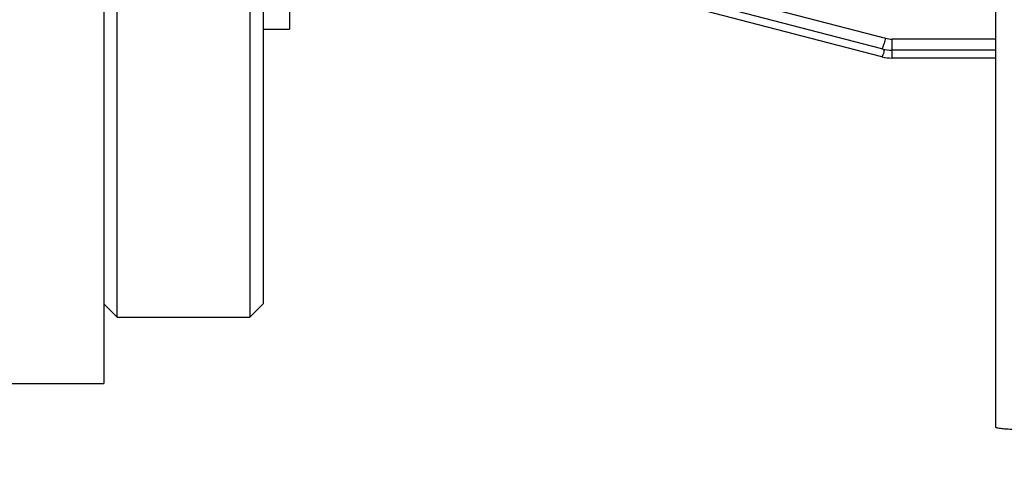
# Model space of a CAD drawing. Units: millimetres. Extents: x -1939 to 4034, y -4 to 3543.
# Drawn here: x 2091 to 2166, y 353 to 387 of the extents above; entities that cross this region are included whole.
import ezdxf

# ---------------------------------------------------------------- set-up
doc = ezdxf.new("R2010")
doc.units = ezdxf.units.MM
doc.header["$LTSCALE"] = 46.255
doc.header["$PDMODE"] = 3
doc.header["$PDSIZE"] = 0.3125
doc.layers.get('0').update_dxf_attribs({"linetype": 'CONTINUOUS'})
doc.layers.get('Defpoints').update_dxf_attribs({"linetype": 'CONTINUOUS'})
doc.layers.add('AM_5', color=3, linetype='CONTINUOUS', lineweight=25)
doc.layers.add('RUNDUNGEN', color=7, linetype='CONTINUOUS')
doc.styles.get("Standard").update_dxf_attribs({"font": 'txt', "width": 0.7})
doc.dimstyles.new('AM_DIN$0', dxfattribs={"dimtxt": 3.5, "dimasz": 2.5, "dimexe": 1, "dimexo": 1, "dimgap": 1.5, "dimtad": 1, "dimdsep": 46, "dimtxsty": 'STANDARD', "dimcen": 0, "dimclrd": 256, "dimclre": 256, "dimclrt": 2, "dimadec": 0, "dimazin": 2, "dimtp": 0.1, "dimtm": 0.1, "dimtfac": 0.71, "dimtdec": 3, "dimtmove": 0, "dimatfit": 3, "dimfxl": 1, "dimlwd": -1, "dimlwe": -1, "dimarcsym": 0})

# ---------------------------------------------------------------- blocks, each defined once
blk = doc.blocks.new('*D14')
at = {"layer": 'AM_5', "ltscale": 10, "transparency": 16777216}
for p, q in [((1290.068, 1107.227), (2454.324, 1107.227)), ((2453.324, 177.227), (2453.324, 1077.227)), ((1290.068, 147.227), (2454.324, 147.227))]:
    blk.add_line(p, q, dxfattribs=at)
for points in [[(2448.324, 1077.227), (2458.324, 1077.227), (2453.324, 1107.227)], [(2448.324, 177.227), (2458.324, 177.227), (2453.324, 147.227)]]:
    blk.add_solid(points, dxfattribs=at)
at = {"layer": 'Defpoints', "color": 0, "ltscale": 10, "transparency": 16777216}
for p in [(1289.068, 1107.227), (2453.324, 1107.227), (1289.068, 147.227)]:
    blk.add_point(p, dxfattribs=at)
at = {"layer": 'AM_5', "color": 2, "ltscale": 10, "transparency": 16777216, "insert": (2420.824, 627.486), "char_height": 35, "attachment_point": 5, "rotation": 90}
blk.add_mtext('960', dxfattribs=at)
blk = doc.blocks.new('*D15')
at = {"layer": 'AM_5', "ltscale": 10, "transparency": 16777216}
for p, q in [((-722.532, 1230.227), (2558.946, 1230.227)), ((2557.946, 1200.227), (2557.946, 26.255)), ((-461.574, -3.745), (2558.946, -3.745))]:
    blk.add_line(p, q, dxfattribs=at)
for points in [[(2552.946, 1200.227), (2562.946, 1200.227), (2557.946, 1230.227)], [(2552.946, 26.255), (2562.946, 26.255), (2557.946, -3.745)]]:
    blk.add_solid(points, dxfattribs=at)
at = {"layer": 'Defpoints', "color": 0, "ltscale": 10, "transparency": 16777216}
for p in [(-723.532, 1230.227), (-462.574, -3.745), (2557.946, -3.745)]:
    blk.add_point(p, dxfattribs=at)
at = {"layer": 'AM_5', "color": 2, "ltscale": 10, "transparency": 16777216, "insert": (2525.446, 613.241), "char_height": 35, "attachment_point": 5, "rotation": 90}
blk.add_mtext('1180', dxfattribs=at)

msp = doc.modelspace()

# ---------------------------------------------------------------- linework, layer by layer
at = {"color": 7, "linetype": 'Continuous'}
for p, q in [((2098.783, 364.727), (2098.783, 452.227)), ((2108.783, 452.227), (2108.783, 364.727)), ((2109.783, 452.227), (2109.783, 365.727)), ((2164.983, 406.174), (2164.983, 356.421)), ((2111.783, 393.839), (2111.783, 386.429)), ((2156.409, 384.956), (2134.35, 390.693)), ((2156.409, 384.359), (2134.334, 390.1)), ((2109.783, 386.428), (2111.783, 386.428)), ((2156.409, 384.956), (2156.409, 384.956)), ((2156.409, 384.359), (2156.409, 384.359)), ((2164.983, 384.858), (2157.178, 384.858)), ((2164.983, 384.261), (2157.178, 384.261)), ((2097.783, 365.727), (2098.783, 364.727)), ((2109.783, 365.727), (2108.783, 364.727)), ((2098.783, 364.727), (2108.783, 364.727)), ((2071.783, 359.727), (2097.783, 359.727))]:
    msp.add_line(p, q, dxfattribs=at)
at = {"color": 9, "linetype": 'Continuous'}
for p, q in [((2134.627, 391.492), (2156.686, 385.755)), ((2164.983, 385.692), (2157.178, 385.692)), ((2157.178, 384.261), (2157.178, 385.692)), ((2156.616, 384.911), (2156.612, 384.897))]:
    msp.add_line(p, q, dxfattribs=at)
at = {"color": 7, "linetype": 'Continuous'}
for points in [[(2156.409, 384.957), (2156.431, 384.951), (2156.613, 384.911), (2156.798, 384.882), (2156.984, 384.865), (2157.178, 384.858)], [(2156.409, 384.36), (2156.431, 384.354), (2156.613, 384.314), (2156.798, 384.285), (2156.984, 384.267), (2157.178, 384.261)]]:
    msp.add_lwpolyline(points, dxfattribs=at)
at = {"color": 9, "linetype": 'Continuous'}
for centre, radius, start, end in [((2157.179, 387.653), 1.962, 255.45804, 269.97774), ((2146.205, 387.993), 10.857, 342.86474, 343.43678)]:
    msp.add_arc(centre, radius, start, end, dxfattribs=at)
for points, knots in [([(2156.487, 385.111), (2156.479, 385.088), (2156.464, 385.049), (2156.442, 384.998), (2156.427, 384.971), (2156.414, 384.956), (2156.409, 384.957)], [0, 0, 0, 0, 0.420174, 0.726141, 0.916839, 1, 1, 1, 1]), ([(2156.686, 385.755), (2156.652, 385.632), (2156.59, 385.416), (2156.521, 385.202), (2156.487, 385.111)], [0, 0, 0, 0, 0.568404, 1, 1, 1, 1]), ([(2156.487, 384.514), (2156.479, 384.491), (2156.464, 384.452), (2156.442, 384.401), (2156.427, 384.374), (2156.414, 384.358), (2156.409, 384.36)], [0, 0, 0, 0, 0.420178, 0.726146, 0.916842, 1, 1, 1, 1]), ([(2156.58, 384.794), (2156.572, 384.767), (2156.543, 384.673), (2156.512, 384.58), (2156.487, 384.514)], [0, 0, 0, 0, 0.286323, 1, 1, 1, 1])]:
    msp.add_open_spline(points, degree=3, knots=knots, dxfattribs=at)
at = {"color": 7, "linetype": 'Continuous'}
msp.add_open_spline([(2177.603, 356.275), (2177.142, 356.24), (2176.057, 356.189), (2174.258, 356.142), (2172.552, 356.125), (2171.105, 356.126), (2170.026, 356.134), (2168.992, 356.15), (2168.032, 356.173), (2167.171, 356.202), (2166.433, 356.236), (2165.904, 356.27), (2165.557, 356.301), (2165.357, 356.323), (2165.201, 356.345), (2165.085, 356.369), (2165.02, 356.386), (2164.983, 356.41), (2164.983, 356.421)], degree=3, knots=[0, 0, 0, 0, 0.109837, 0.257405, 0.427016, 0.514484, 0.600609, 0.683082, 0.759693, 0.828391, 0.887339, 0.934969, 0.954137, 0.970035, 0.982568, 0.99168, 0.997379, 1, 1, 1, 1], dxfattribs=at)
at = {"layer": 'RUNDUNGEN', "color": 7, "linetype": 'Continuous'}
msp.add_line((2097.783, 452.227), (2097.783, 359.727), dxfattribs=at)

# ---------------------------------------------------------------- dimensions: what is measured, and where the dimension line sits
at = {"layer": 'AM_5', "ltscale": 10}
dim = msp.add_linear_dim(base=(2557.946, -3.745), p1=(-723.532, 1230.227), p2=(-462.574, -3.745), angle=90, text='1180', dimstyle='AM_DIN$0', override={"dimtxt": 35, "dimasz": 30, "dimgap": 15, "dimsah": 1}, dxfattribs=at)
dim.commit()
dim.dimension.update_dxf_attribs({"geometry": '*D15', "text_midpoint": (2525.446, 613.241)})
dim = msp.add_linear_dim(base=(2453.324, 1107.227), p1=(1289.068, 147.227), p2=(1289.068, 1107.227), angle=90, text='960', dimstyle='AM_DIN$0', override={"dimtxt": 35, "dimasz": 30, "dimgap": 15, "dimsah": 1}, dxfattribs=at)
dim.commit()
dim.dimension.update_dxf_attribs({"geometry": '*D14', "text_midpoint": (2453.324, 627.486), "dimtype": 160})

doc.saveas('drawing.dxf')
